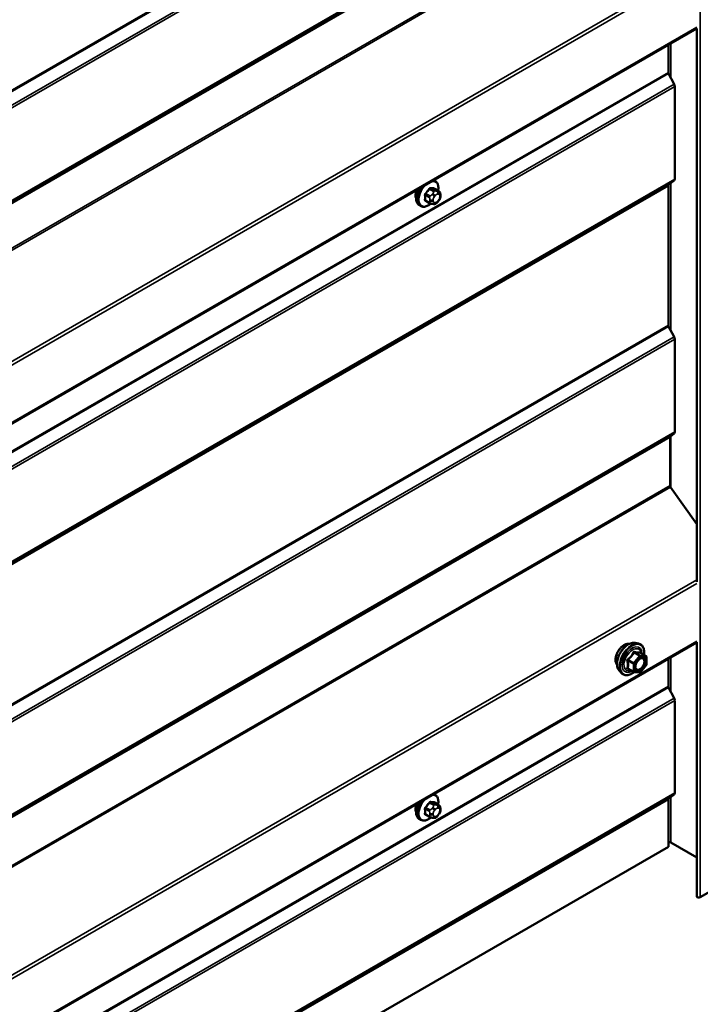
# Model space of a CAD drawing. Units: inches. Extents: x 0.6 to 33.4, y 0.6 to 21.4.
# Drawn here: x 27.6 to 28.8, y 13.2 to 14.9 of the extents above; entities that cross this region are included whole.
import ezdxf

# ---------------------------------------------------------------- set-up
doc = ezdxf.new("R2010")
doc.units = ezdxf.units.IN
doc.header["$LTSCALE"] = 2
doc.header["$MEASUREMENT"] = 0
doc.layers.add('Visible (ANSI)', color=7, linetype='Continuous', lineweight=50)
doc.layers.add('Visible Narrow (ANSI)', color=7, linetype='Continuous', lineweight=35)

msp = doc.modelspace()

# ---------------------------------------------------------------- linework, layer by layer
at = {"layer": 'Visible (ANSI)'}
for p, q in [((24.57939, 12.46104), (28.77319, 14.88233)), ((28.77319, 14.88258), (28.77319, 13.92577)), ((28.72397, 14.85392), (28.72397, 14.80638)), ((28.7245, 14.8044), (28.73391, 14.78602)), ((28.73497, 14.78205), (28.73497, 14.62202)), ((28.32087, 14.61875), (28.31876, 14.61996)), ((28.72397, 14.61039), (28.72397, 14.36924)), ((28.73391, 14.61928), (28.7245, 14.61176)), ((28.32704, 14.60124), (28.32022, 14.60518)), ((28.33005, 14.59428), (28.33005, 14.5924)), ((28.29587, 14.57544), (28.29375, 14.57667)), ((28.31145, 14.58039), (28.30463, 14.58432)), ((28.31801, 14.57887), (28.31661, 14.57899)), ((28.32707, 14.58451), (28.32567, 14.58276)), ((28.7245, 14.36726), (28.73391, 14.34888)), ((28.73497, 14.34491), (28.73497, 14.18488)), ((28.73391, 14.18214), (28.72747, 14.17699)), ((28.72694, 14.17562), (28.72694, 14.09196)), ((28.72787, 14.08931), (28.77319, 14.02513)), ((24.57939, 11.39959), (28.77319, 13.82088)), ((28.66651, 13.81992), (28.67241, 13.81871)), ((28.77319, 13.82114), (28.77319, 13.38165)), ((28.68538, 13.7971), (28.67556, 13.80277)), ((28.68628, 13.79554), (28.68628, 13.78253)), ((28.72397, 13.79247), (28.72397, 13.74494)), ((28.66406, 13.76971), (28.65425, 13.77537)), ((28.68588, 13.7814), (28.67612, 13.76926)), ((28.63899, 13.77226), (28.64299, 13.76775)), ((28.67456, 13.7686), (28.6648, 13.76947)), ((28.7245, 13.74295), (28.73391, 13.72458)), ((28.73497, 13.7206), (28.73497, 13.56058)), ((28.32087, 13.5573), (28.31876, 13.55852)), ((28.73391, 13.55783), (28.7245, 13.55032)), ((28.32704, 13.5398), (28.32022, 13.54373)), ((28.72397, 13.54894), (28.72397, 13.46729)), ((28.31145, 13.51894), (28.30463, 13.52288)), ((28.32707, 13.52306), (28.32567, 13.52131)), ((28.33005, 13.53283), (28.33005, 13.53096)), ((28.29587, 13.514), (28.29375, 13.51522)), ((28.31801, 13.51742), (28.31661, 13.51755)), ((24.48133, 11.0178), (28.72397, 13.46729)), ((28.77319, 13.44908), (28.72842, 13.47493)), ((28.83654, 13.41332), (28.7792, 13.38021))]:
    msp.add_line(p, q, dxfattribs=at)
for centre, start, end in [((28.68448, 13.79554), 0, 60), ((28.68448, 13.78253), 321.20602, 0), ((28.66496, 13.77126), 240, 264.89609), ((28.67472, 13.77039), 264.89609, 321.20602)]:
    msp.add_arc(centre, 0.0018, start, end, dxfattribs=at)
for centre, major_axis, start_param, end_param in [((28.72623, 14.80508), (0.0016, -0.00277), 3.9269908, 4.6251225), ((28.73044, 14.78466), (0.0032, -0.00554), 0.7853982, 1.4835299), ((28.72623, 14.60908), (-0.0016, 0.00277), 0.0872665, 0.7853982), ((28.73044, 14.62464), (0.0032, -0.00554), 0.0872665, 0.7853982), ((28.30041, 14.60169), (0.00943, 0.01632), 1.833202, 2.7256015), ((28.72623, 14.36794), (0.0016, -0.00277), 3.9269908, 4.6251225), ((28.73044, 14.34752), (0.0032, -0.00554), 0.7853982, 1.4835299), ((28.73044, 14.1875), (0.0032, -0.00554), 0.0872665, 0.7853982), ((28.7292, 14.17431), (-0.0016, 0.00277), 0.0872665, 0.7853982), ((28.7292, 14.09065), (0.0016, -0.00277), 3.9269908, 4.8694686), ((28.72623, 13.74363), (0.0016, -0.00277), 3.9269908, 4.6251225), ((28.73044, 13.72322), (0.0032, -0.00554), 0.7853982, 1.4835299), ((28.73044, 13.56319), (0.0032, -0.00554), 0.0872665, 0.7853982), ((28.30041, 13.54024), (0.00943, 0.01632), 1.833202, 2.7256015), ((28.72623, 13.54764), (-0.0016, 0.00277), 0.0872665, 0.7853982), ((28.72616, 13.47362), (-0.0032, 0), 3.9269908, 5.467006), ((28.77671, 13.38165), (-0.00352, 0), 0, 2.3561945)]:
    msp.add_ellipse(centre, major_axis=major_axis, ratio=0.5773503, start_param=start_param, end_param=end_param, dxfattribs=at)
for points, knots in [([(28.32087, 14.61875), (28.32221, 14.61797), (28.32336, 14.61687), (28.3252, 14.61411), (28.32586, 14.61242), (28.32665, 14.60855), (28.32673, 14.60632), (28.32643, 14.60325), (28.32633, 14.60249), (28.32619, 14.60173)], [3.403392, 3.403392, 3.403392, 3.403392, 3.681014, 3.681014, 3.9800454, 3.9800454, 4.3079425, 4.3079425, 4.4128115, 4.4128115, 4.4128115, 4.4128115]), ([(28.29375, 14.57667), (28.2924, 14.57744), (28.29126, 14.57854), (28.28942, 14.5813), (28.28876, 14.58299), (28.28796, 14.58687), (28.28788, 14.58909), (28.28834, 14.59379), (28.28889, 14.59627), (28.29041, 14.60075), (28.29128, 14.60276), (28.29232, 14.6047)], [0.2617994, 0.2617994, 0.2617994, 0.2617994, 0.5394214, 0.5394214, 0.8384527, 0.8384527, 1.1663498, 1.1663498, 1.4999618, 1.4999618, 1.7729904, 1.7729904, 1.7729904, 1.7729904]), ([(28.32704, 14.60124), (28.32741, 14.60103), (28.3278, 14.60078), (28.32838, 14.6003), (28.3286, 14.6001), (28.32899, 14.59966), (28.32917, 14.59942), (28.32949, 14.59885), (28.32962, 14.5985), (28.32979, 14.59787), (28.32984, 14.59759), (28.32993, 14.59693), (28.32996, 14.59656), (28.33003, 14.59554), (28.33005, 14.5949), (28.33005, 14.59428)], [0, 0, 0, 0, 0.03767676, 0.03767676, 0.06186304, 0.06186304, 0.08454047, 0.08454047, 0.11199525, 0.11199525, 0.1347104, 0.1347104, 0.16604504, 0.16604504, 0.2223381, 0.2223381, 0.2223381, 0.2223381]), ([(28.33005, 14.5924), (28.33005, 14.59143), (28.33004, 14.59049), (28.32982, 14.58919), (28.32975, 14.58889), (28.32956, 14.5883), (28.32944, 14.58802), (28.32918, 14.5875), (28.32904, 14.58726), (28.32856, 14.58649), (28.3282, 14.58598), (28.32758, 14.58515), (28.32733, 14.58483), (28.32707, 14.58451)], [0, 0, 0, 0, 0.08829504, 0.08829504, 0.11264316, 0.11264316, 0.13541767, 0.13541767, 0.1573849, 0.1573849, 0.20674821, 0.20674821, 0.23843575, 0.23843575, 0.23843575, 0.23843575]), ([(28.31348, 14.57952), (28.31285, 14.57898), (28.31221, 14.57847), (28.30963, 14.57661), (28.30762, 14.57554), (28.30366, 14.57422), (28.30169, 14.57396), (28.29842, 14.57432), (28.29707, 14.57475), (28.29587, 14.57544)], [5.5232183, 5.5232183, 5.5232183, 5.5232183, 5.6349936, 5.6349936, 5.9685885, 5.9685885, 6.2964722, 6.2964722, 6.5449847, 6.5449847, 6.5449847, 6.5449847]), ([(28.31661, 14.57899), (28.31607, 14.57904), (28.31548, 14.57911), (28.31467, 14.57924), (28.31448, 14.57928), (28.31415, 14.57935), (28.31401, 14.57938), (28.31374, 14.57944), (28.31361, 14.57948), (28.31327, 14.57958), (28.31307, 14.57964), (28.31267, 14.57979), (28.31247, 14.57987), (28.31198, 14.58009), (28.31171, 14.58024), (28.31145, 14.58039)], [0, 0, 0, 0, 0.06266163, 0.06266163, 0.08102536, 0.08102536, 0.09296794, 0.09296794, 0.10413124, 0.10413124, 0.11997907, 0.11997907, 0.13657606, 0.13657606, 0.16278759, 0.16278759, 0.16278759, 0.16278759]), ([(28.32567, 14.58276), (28.32481, 14.58169), (28.32391, 14.58058), (28.32254, 14.5795), (28.32225, 14.57931), (28.32173, 14.57906), (28.32151, 14.57898), (28.32102, 14.57886), (28.32074, 14.57882), (28.3203, 14.57879), (28.32011, 14.57878), (28.31957, 14.57878), (28.31924, 14.57879), (28.31859, 14.57882), (28.3183, 14.57884), (28.31801, 14.57887)], [0, 0, 0, 0, 0.106625, 0.106625, 0.1328436, 0.1328436, 0.15064141, 0.15064141, 0.1728331, 0.1728331, 0.19114548, 0.19114548, 0.22801658, 0.22801658, 0.26161479, 0.26161479, 0.26161479, 0.26161479]), ([(28.63537, 13.78207), (28.63507, 13.78242), (28.63478, 13.7828), (28.63375, 13.78443), (28.63322, 13.78589), (28.63262, 13.78923), (28.63259, 13.79113), (28.63306, 13.79511), (28.63355, 13.79721), (28.63501, 13.80137), (28.63597, 13.80343), (28.63827, 13.80734), (28.63959, 13.80918), (28.64249, 13.81246), (28.64406, 13.8139), (28.6473, 13.81623), (28.64897, 13.81711), (28.65224, 13.81821), (28.65385, 13.81843), (28.65564, 13.81824), (28.65592, 13.8182), (28.6562, 13.81814)], [0.9770837, 0.9770837, 0.9770837, 0.9770837, 1.0785183, 1.0785183, 1.3875126, 1.3875126, 1.7132793, 1.7132793, 2.0411573, 2.0411573, 2.3677177, 2.3677177, 2.6937147, 2.6937147, 3.020355, 3.020355, 3.3482913, 3.3482913, 3.6734485, 3.6734485, 3.7353053, 3.7353053, 3.7353053, 3.7353053]), ([(28.63899, 13.77226), (28.63778, 13.77363), (28.63686, 13.77532), (28.63559, 13.7793), (28.63529, 13.78164), (28.63537, 13.7867), (28.63577, 13.78942), (28.63725, 13.79493), (28.63832, 13.79771), (28.64099, 13.80306), (28.64259, 13.80562), (28.64619, 13.8103), (28.64818, 13.81241), (28.65237, 13.81597), (28.65458, 13.81741), (28.65902, 13.81945), (28.66125, 13.82005), (28.66447, 13.82019), (28.66551, 13.82012), (28.66651, 13.81992)], [0.9760192, 0.9760192, 0.9760192, 0.9760192, 1.2680046, 1.2680046, 1.5896384, 1.5896384, 1.9217168, 1.9217168, 2.2525051, 2.2525051, 2.5818356, 2.5818356, 2.9115164, 2.9115164, 3.2430751, 3.2430751, 3.5737708, 3.5737708, 3.7363698, 3.7363698, 3.7363698, 3.7363698]), ([(28.67241, 13.81871), (28.67431, 13.81833), (28.67603, 13.81748), (28.67887, 13.81497), (28.67999, 13.81334), (28.68162, 13.80939), (28.68209, 13.80704), (28.68227, 13.80277), (28.68218, 13.80096), (28.68193, 13.79909)], [3.7363698, 3.7363698, 3.7363698, 3.7363698, 4.0426972, 4.0426972, 4.3454296, 4.3454296, 4.6642467, 4.6642467, 4.8793998, 4.8793998, 4.8793998, 4.8793998]), ([(28.66747, 13.77446), (28.66715, 13.77507), (28.66692, 13.77587), (28.66675, 13.77771), (28.66679, 13.7787), (28.66711, 13.78083), (28.66741, 13.78197), (28.66825, 13.78427), (28.66879, 13.78544), (28.67008, 13.78765), (28.67083, 13.78871), (28.67243, 13.79058), (28.67328, 13.7914), (28.67498, 13.79273), (28.67583, 13.79325), (28.67742, 13.79393), (28.67815, 13.79411), (28.6788, 13.79416), (28.67882, 13.79416), (28.67884, 13.79416)], [1.1438482, 1.1438482, 1.1438482, 1.1438482, 1.4682294, 1.4682294, 1.7630909, 1.7630909, 2.0606047, 2.0606047, 2.3623412, 2.3623412, 2.6656106, 2.6656106, 2.967202, 2.967202, 3.2644223, 3.2644223, 3.559522, 3.559522, 3.5685408, 3.5685408, 3.5685408, 3.5685408]), ([(28.67556, 13.80277), (28.67547, 13.80282), (28.67541, 13.80287), (28.67535, 13.80293), (28.67534, 13.80295), (28.67534, 13.80295), (28.67534, 13.80295), (28.67534, 13.80295)], [0.024605139, 0.024605139, 0.024605139, 0.024605139, 0.035997017, 0.035997017, 0.045975075, 0.045975075, 0.046840155, 0.046840155, 0.046840155, 0.046840155]), ([(28.66493, 13.76946), (28.66367, 13.76848), (28.66239, 13.76761), (28.6588, 13.76556), (28.65647, 13.76467), (28.65203, 13.76386), (28.64991, 13.76394), (28.64619, 13.76507), (28.64457, 13.76607), (28.64317, 13.76755), (28.64307, 13.76765), (28.64299, 13.76775)], [6.1071503, 6.1071503, 6.1071503, 6.1071503, 6.2885795, 6.2885795, 6.6142132, 6.6142132, 6.9344937, 6.9344937, 7.2379954, 7.2379954, 7.2592045, 7.2592045, 7.2592045, 7.2592045]), ([(28.32087, 13.5573), (28.32221, 13.55653), (28.32336, 13.55542), (28.3252, 13.55267), (28.32586, 13.55098), (28.32665, 13.5471), (28.32673, 13.54487), (28.32643, 13.5418), (28.32633, 13.54105), (28.32619, 13.54028)], [3.403392, 3.403392, 3.403392, 3.403392, 3.681014, 3.681014, 3.9800454, 3.9800454, 4.3079425, 4.3079425, 4.4128115, 4.4128115, 4.4128115, 4.4128115]), ([(28.29375, 13.51522), (28.2924, 13.516), (28.29126, 13.5171), (28.28942, 13.51986), (28.28876, 13.52154), (28.28796, 13.52542), (28.28788, 13.52765), (28.28834, 13.53235), (28.28889, 13.53482), (28.29041, 13.53931), (28.29128, 13.54132), (28.29232, 13.54325)], [0.2617994, 0.2617994, 0.2617994, 0.2617994, 0.5394214, 0.5394214, 0.8384527, 0.8384527, 1.1663498, 1.1663498, 1.4999618, 1.4999618, 1.7729904, 1.7729904, 1.7729904, 1.7729904]), ([(28.32704, 13.5398), (28.32741, 13.53958), (28.3278, 13.53933), (28.32838, 13.53885), (28.3286, 13.53865), (28.32899, 13.53821), (28.32917, 13.53797), (28.32949, 13.53741), (28.32962, 13.53706), (28.32979, 13.53643), (28.32984, 13.53614), (28.32993, 13.53548), (28.32996, 13.53511), (28.33003, 13.5341), (28.33005, 13.53345), (28.33005, 13.53283)], [0, 0, 0, 0, 0.03767676, 0.03767676, 0.06186304, 0.06186304, 0.08454047, 0.08454047, 0.11199525, 0.11199525, 0.1347104, 0.1347104, 0.16604504, 0.16604504, 0.2223381, 0.2223381, 0.2223381, 0.2223381]), ([(28.31661, 13.51755), (28.31607, 13.5176), (28.31548, 13.51766), (28.31467, 13.5178), (28.31448, 13.51783), (28.31415, 13.5179), (28.31401, 13.51793), (28.31374, 13.518), (28.31361, 13.51803), (28.31327, 13.51813), (28.31307, 13.5182), (28.31267, 13.51834), (28.31247, 13.51842), (28.31198, 13.51864), (28.31171, 13.51879), (28.31145, 13.51894)], [0, 0, 0, 0, 0.06266163, 0.06266163, 0.08102536, 0.08102536, 0.09296794, 0.09296794, 0.10413124, 0.10413124, 0.11997907, 0.11997907, 0.13657606, 0.13657606, 0.16278759, 0.16278759, 0.16278759, 0.16278759]), ([(28.32567, 13.52131), (28.32481, 13.52024), (28.32391, 13.51914), (28.32254, 13.51806), (28.32225, 13.51786), (28.32173, 13.51762), (28.32151, 13.51754), (28.32102, 13.51741), (28.32074, 13.51738), (28.3203, 13.51734), (28.32011, 13.51734), (28.31957, 13.51733), (28.31924, 13.51734), (28.31859, 13.51737), (28.3183, 13.5174), (28.31801, 13.51742)], [0, 0, 0, 0, 0.106625, 0.106625, 0.1328436, 0.1328436, 0.15064141, 0.15064141, 0.1728331, 0.1728331, 0.19114548, 0.19114548, 0.22801658, 0.22801658, 0.26161479, 0.26161479, 0.26161479, 0.26161479]), ([(28.33005, 13.53096), (28.33005, 13.52998), (28.33004, 13.52904), (28.32982, 13.52774), (28.32975, 13.52744), (28.32956, 13.52686), (28.32944, 13.52658), (28.32918, 13.52606), (28.32904, 13.52581), (28.32856, 13.52504), (28.3282, 13.52453), (28.32758, 13.5237), (28.32733, 13.52338), (28.32707, 13.52306)], [0, 0, 0, 0, 0.08829504, 0.08829504, 0.11264316, 0.11264316, 0.13541767, 0.13541767, 0.1573849, 0.1573849, 0.20674821, 0.20674821, 0.23843575, 0.23843575, 0.23843575, 0.23843575]), ([(28.31348, 13.51807), (28.31285, 13.51753), (28.31221, 13.51703), (28.30963, 13.51516), (28.30762, 13.5141), (28.30366, 13.51278), (28.30169, 13.51252), (28.29842, 13.51288), (28.29707, 13.5133), (28.29587, 13.514)], [5.5232183, 5.5232183, 5.5232183, 5.5232183, 5.6349936, 5.6349936, 5.9685885, 5.9685885, 6.2964722, 6.2964722, 6.5449847, 6.5449847, 6.5449847, 6.5449847])]:
    msp.add_open_spline(points, degree=3, knots=knots, dxfattribs=at)
at = {"layer": 'Visible Narrow (ANSI)'}
for p, q in [((28.7792, 13.38021), (28.7792, 18.27919)), ((28.72397, 15.43069), (24.48133, 12.9812)), ((28.7245, 15.4287), (24.48186, 12.97921)), ((28.73391, 15.41033), (24.49127, 12.96084)), ((28.73497, 15.40636), (24.49232, 12.95687)), ((28.73391, 15.24358), (24.49127, 12.79409)), ((28.73497, 15.24633), (24.49232, 12.79684)), ((28.72397, 15.23469), (24.48133, 12.7852)), ((28.7245, 15.23607), (24.48186, 12.78658)), ((28.72397, 15.15761), (24.48133, 12.70812)), ((28.7249, 15.15496), (24.48226, 12.70547)), ((28.77319, 14.99028), (24.57885, 12.56867)), ((28.77335, 14.98399), (24.58071, 12.56337)), ((28.77335, 14.88459), (24.58071, 12.46397)), ((28.72842, 14.79673), (28.72842, 14.85649)), ((28.72397, 14.80638), (24.48133, 12.35689)), ((28.7245, 14.8044), (24.48186, 12.35491)), ((28.73391, 14.78602), (24.49127, 12.33653)), ((28.73497, 14.78205), (24.49232, 12.33256)), ((28.72397, 14.61039), (24.48133, 12.1609)), ((28.7245, 14.61176), (24.48186, 12.16227)), ((28.73391, 14.61928), (24.49127, 12.16979)), ((28.73497, 14.62202), (24.49232, 12.17253)), ((28.72842, 14.35959), (28.72842, 14.6149)), ((28.30406, 14.59406), (28.31083, 14.59015)), ((28.31189, 14.59289), (28.30512, 14.5968)), ((28.31141, 14.60463), (28.31818, 14.60072)), ((28.3203, 14.60194), (28.31353, 14.60585)), ((28.31696, 14.59697), (28.31555, 14.59522)), ((28.31979, 14.59158), (28.3212, 14.59333)), ((28.31983, 14.60529), (28.3266, 14.60138)), ((28.32537, 14.60089), (28.32396, 14.60102)), ((28.32538, 14.59574), (28.32678, 14.59562)), ((28.32887, 14.59264), (28.32887, 14.59077)), ((28.31083, 14.58176), (28.30406, 14.58567)), ((28.31205, 14.58619), (28.31205, 14.58432)), ((28.3177, 14.58432), (28.3177, 14.58619)), ((28.3212, 14.58122), (28.31979, 14.58134)), ((28.32678, 14.58538), (28.32538, 14.58363)), ((28.72397, 14.36924), (24.48133, 11.91975)), ((28.7245, 14.36726), (24.48186, 11.91777)), ((28.73391, 14.34888), (24.49127, 11.89939)), ((28.73497, 14.34491), (24.49232, 11.89542)), ((28.73391, 14.18214), (24.49127, 11.73265)), ((28.73497, 14.18488), (24.49232, 11.73539)), ((28.72694, 14.17562), (24.4843, 11.72613)), ((28.72747, 14.17699), (24.48483, 11.7275)), ((28.72842, 14.08852), (28.72842, 14.17776)), ((28.72694, 14.09196), (24.4843, 11.64247)), ((28.72787, 14.08931), (24.48523, 11.63982)), ((28.77319, 13.92883), (24.57885, 11.50723)), ((28.77335, 13.92254), (24.58071, 11.50192)), ((28.77335, 13.82314), (24.58071, 11.40252)), ((28.66433, 13.78518), (28.65469, 13.79074)), ((28.67408, 13.79732), (28.66433, 13.78518)), ((28.66445, 13.80288), (28.67408, 13.79732)), ((28.67536, 13.79805), (28.66572, 13.80362)), ((28.66623, 13.78354), (28.67599, 13.79568)), ((28.68511, 13.79718), (28.67536, 13.79805)), ((28.67548, 13.80275), (28.68511, 13.79718)), ((28.67599, 13.79568), (28.68575, 13.79481)), ((28.68575, 13.79481), (28.68575, 13.7818)), ((28.72842, 13.73528), (28.72842, 13.79504)), ((28.65405, 13.7891), (28.66369, 13.78354)), ((28.66369, 13.77053), (28.65405, 13.77609)), ((28.66369, 13.78354), (28.66369, 13.77053)), ((28.66623, 13.77053), (28.66623, 13.78354)), ((28.68575, 13.7818), (28.67599, 13.76966)), ((28.67599, 13.76966), (28.66623, 13.77053)), ((28.72397, 13.74494), (24.48133, 11.29545)), ((28.7245, 13.74295), (24.48186, 11.29346)), ((28.73391, 13.72458), (24.49127, 11.27509)), ((28.73497, 13.7206), (24.49232, 11.27112)), ((28.73391, 13.55783), (24.49127, 11.10834)), ((28.73497, 13.56058), (24.49232, 11.11109)), ((28.72842, 13.47493), (28.72842, 13.55345)), ((28.72397, 13.54894), (24.48133, 11.09945)), ((28.7245, 13.55032), (24.48186, 11.10083)), ((28.31189, 13.53144), (28.30512, 13.53535)), ((28.31141, 13.54318), (28.31818, 13.53927)), ((28.3203, 13.5405), (28.31353, 13.5444)), ((28.31696, 13.53553), (28.31555, 13.53378)), ((28.31983, 13.54384), (28.3266, 13.53993)), ((28.32537, 13.53945), (28.32396, 13.53957)), ((28.30406, 13.53262), (28.31083, 13.52871)), ((28.31083, 13.52032), (28.30406, 13.52423)), ((28.31205, 13.52475), (28.31205, 13.52287)), ((28.3177, 13.52287), (28.3177, 13.52475)), ((28.31979, 13.53013), (28.3212, 13.53188)), ((28.3212, 13.51977), (28.31979, 13.5199)), ((28.32538, 13.5343), (28.32678, 13.53417)), ((28.32678, 13.52394), (28.32538, 13.52219)), ((28.32887, 13.5312), (28.32887, 13.52932))]:
    msp.add_line(p, q, dxfattribs=at)
for centre, major_axis, ratio, start_param, end_param in [((28.30837, 14.59709), (-0.0125, -0.02165), 0.5773503, 4.5247407, 6.2831853), ((28.30969, 14.59633), (-0.01186, -0.02054), 0.5773503, 4.244005, 7.2888968), ((28.30969, 14.59633), (0.01186, 0.02054), 0.5773503, 5.2888854, 6.7515693), ((28.30837, 14.59709), (0.0125, 0.02165), 0.5773503, 0, 0.1876483), ((28.30625, 14.59832), (-0.0125, -0.02165), 0.5773503, 4.7130997, 6.2831853), ((28.30335, 14.59365), (-0.000998, -0.000065), 0.5307316, 3.8910029, 5.2691014), ((28.25688, 14.61645), (0.03257, -0.05641), 0.5773503, 0.7075986, 0.8631977), ((28.25745, 14.61678), (-0.03306, 0.05726), 0.5773503, 3.8491912, 4.0047904), ((28.26137, 14.62803), (-0.05329, -0.03745), 0.7886751, 1.8438762, 1.9994753), ((28.30476, 14.5973), (0.000738, -0.000675), 0.1658133, 3.978215, 5.3563135), ((28.26166, 14.62762), (0.05409, 0.03802), 0.7886751, 4.9854688, 5.141068), ((28.31106, 14.60513), (-0.000818, 0.000575), 0.2555579, 0.809446, 2.1875445), ((28.31295, 14.59138), (0.0015, 0.0026), 0.5773503, 1.3089969, 2.3561945), ((28.31389, 14.60676), (-0.000129, -0.000992), 0.7414172, 4.5847151, 5.9628136), ((28.27036, 14.63321), (-0.06072, 0.02356), 0.2113249, 2.4318788, 2.5874779), ((28.27007, 14.63248), (0.06164, -0.02391), 0.2113249, 5.5734714, 5.7290706), ((28.31696, 14.59321), (0.00312, -0.00251), 0.2113249, 0.6319143, 2.2027106), ((28.31837, 14.59496), (-0.00312, 0.00251), 0.2113249, 3.773507, 5.3443033), ((28.32188, 14.58861), (0.00296, 0.00512), 0.5773503, 1.3089969, 2.3561945), ((28.31924, 14.59921), (0.0015, 0.0026), 0.5773503, 0.2617994, 1.3089969), ((28.32018, 14.6062), (-0.000041, -0.000999), 0.8311618, 4.5152259, 5.8933244), ((28.32329, 14.59036), (0.00296, 0.00512), 0.5773503, 0.2617994, 1.3089969), ((28.32255, 14.59738), (0.00036, 0.00398), 0.7886751, 4.3615096, 5.9323059), ((28.32396, 14.59725), (0.00036, 0.00398), 0.7886751, 4.3615096, 5.9323059), ((28.32554, 14.59865), (0.0015, 0.0026), 0.5773503, 0, 0.2617994), ((28.32469, 14.59023), (0.00296, 0.00512), 0.5773503, 5.4977871, 6.5449847), ((28.32469, 14.58835), (-0.00296, -0.00512), 0.5773503, 1.3089969, 2.3561945), ((28.32605, 14.59428), (0.004, 0), 0.5773503, 5.4977871, 6.2831853), ((28.32605, 14.5924), (0.004, 0), 0.5773503, 5.4977871, 6.2831853), ((28.30335, 14.58526), (0.000998, -0.00007), 0.6204762, 0.8274449, 2.2055434), ((28.30476, 14.58325), (0.000129, 0.000992), 0.7414172, 0.1651025, 1.0577268), ((28.26137, 14.61005), (0.06072, -0.02356), 0.2113249, 5.5734714, 5.6126316), ((28.31295, 14.58299), (-0.0015, -0.0026), 0.5773503, 5.4977871, 6.2831853), ((28.31487, 14.58783), (-0.004, 0), 0.5773503, 0.7853982, 2.3561945), ((28.31487, 14.58595), (0.004, 0), 0.5773503, 3.9269908, 5.4977871), ((28.31696, 14.58298), (-0.00036, -0.00398), 0.7886751, 0, 1.2199169), ((28.32188, 14.58673), (-0.00296, -0.00512), 0.5773503, 5.4977871, 6.5449847), ((28.31837, 14.58285), (-0.00036, -0.00398), 0.7886751, 0, 1.2199169), ((28.32329, 14.58661), (-0.00296, -0.00512), 0.5773503, 0.2617994, 1.3089969), ((28.32255, 14.58527), (0.00312, -0.00251), 0.2113249, 0, 0.6319143), ((28.32396, 14.58701), (0.00312, -0.00251), 0.2113249, 0, 0.6319143), ((28.64799, 13.79884), (-0.01063, -0.0184), 0.5773503, 3.3535374, 6.0712406), ((28.6554, 13.79456), (-0.01401, -0.02427), 0.5773503, 3.3322137, 6.0925643), ((28.66054, 13.79159), (-0.01498, -0.02595), 0.5773503, 3.3322137, 6.0925643), ((28.66143, 13.79108), (-0.0145, -0.02511), 0.5773503, 2.2053575, 7.2231213), ((28.66143, 13.79108), (0.01216, 0.02106), 0.5773503, 5.4975062, 10.2104571), ((28.66225, 13.7906), (-0.01055, -0.01828), 0.5773503, 2.5227558, 6.9020222), ((28.65405, 13.79165), (0.00105, -0.00146), 0.009094, 4.4278645, 5.3744812), ((28.66381, 13.80379), (-0.00167, 0.00067), 0.3899094, 1.166601, 2.1132176), ((28.66636, 13.80526), (-0.0004, -0.00175), 0.5541429, 5.0798919, 6.0265085), ((28.67472, 13.79641), (0.0009, 0.00156), 0.5773503, 0.2617994, 1.3089969), ((28.67472, 13.79641), (0.0014, -0.00113), 0.2113249, 0.6319143, 2.2027106), ((28.67611, 13.80439), (-0.00042, 0.00175), 0.9349583, 1.5568542, 2.5034709), ((28.67472, 13.79641), (0.00016, 0.00179), 0.7886751, 4.3615096, 5.9323059), ((28.68448, 13.79554), (0.0009, 0.00156), 0.5773503, 0, 0.2617994), ((28.68448, 13.79554), (0.00016, 0.00179), 0.7886751, 4.3615096, 5.9323059), ((28.68448, 13.79554), (0.0018, 0), 0.5773503, 5.4977871, 6.2831853), ((28.65278, 13.78837), (-0.00174, -0.00045), 0.3546411, 3.8071343, 4.7537509), ((28.65278, 13.77536), (0.00169, -0.00062), 0.7354565, 1.01996, 1.9665767), ((28.65405, 13.77355), (0.0004, 0.00175), 0.5541429, 0.1117394, 0.6899399), ((28.66496, 13.78427), (-0.0009, -0.00156), 0.5773503, 4.4505896, 5.4977871), ((28.66496, 13.78427), (0.0018, 0), 0.5773503, 3.9269908, 5.4977871), ((28.66496, 13.78427), (-0.0014, 0.00113), 0.2113249, 3.773507, 5.3443033), ((28.6684, 13.77844), (-0.0018, 0), 0.5778188, 5.4973809, 5.7528386), ((28.68448, 13.78253), (0.0018, 0), 0.5773503, 5.4977871, 6.2831853), ((28.68448, 13.78253), (0.0014, -0.00113), 0.2113249, 0, 0.6319143), ((28.66496, 13.77126), (-0.0009, -0.00156), 0.5773503, 5.4977871, 6.2831853), ((28.66496, 13.77126), (-0.0018, 0), 0.5773503, 0.7853982, 2.3561945), ((28.66496, 13.77126), (-0.00016, -0.00179), 0.7886751, 0, 1.2199169), ((28.67472, 13.77039), (-0.00016, -0.00179), 0.7886751, 0, 1.2199169), ((28.67472, 13.77039), (0.0014, -0.00113), 0.2113249, 0, 0.6319143), ((28.30969, 13.53489), (0.01186, 0.02054), 0.5773503, 5.2888854, 6.7515693), ((28.30837, 13.53565), (0.0125, 0.02165), 0.5773503, 0, 0.1876483), ((28.30625, 13.53687), (-0.0125, -0.02165), 0.5773503, 4.7130997, 6.2831853), ((28.30837, 13.53565), (-0.0125, -0.02165), 0.5773503, 4.5247407, 6.2831853), ((28.30969, 13.53489), (-0.01186, -0.02054), 0.5773503, 4.244005, 7.2888968), ((28.26137, 13.56658), (-0.05329, -0.03745), 0.7886751, 1.8438762, 1.9994753), ((28.30476, 13.53585), (0.000738, -0.000675), 0.1658133, 3.978215, 5.3563135), ((28.26166, 13.56617), (0.05409, 0.03802), 0.7886751, 4.9854688, 5.141068), ((28.31106, 13.54368), (-0.000818, 0.000575), 0.2555579, 0.809446, 2.1875445), ((28.31389, 13.54532), (-0.000129, -0.000992), 0.7414172, 4.5847151, 5.9628136), ((28.27036, 13.57177), (-0.06072, 0.02356), 0.2113249, 2.4318788, 2.5874779), ((28.27007, 13.57103), (0.06164, -0.02391), 0.2113249, 5.5734714, 5.7290706), ((28.31837, 13.53352), (-0.00312, 0.00251), 0.2113249, 3.773507, 5.3443033), ((28.31924, 13.53776), (0.0015, 0.0026), 0.5773503, 0.2617994, 1.3089969), ((28.32018, 13.54475), (-0.000041, -0.000999), 0.8311618, 4.5152259, 5.8933244), ((28.32255, 13.53593), (0.00036, 0.00398), 0.7886751, 4.3615096, 5.9323059), ((28.32396, 13.5358), (0.00036, 0.00398), 0.7886751, 4.3615096, 5.9323059), ((28.32554, 13.5372), (0.0015, 0.0026), 0.5773503, 0, 0.2617994), ((28.30335, 13.53221), (-0.000998, -0.000065), 0.5307316, 3.8910029, 5.2691014), ((28.25688, 13.555), (0.03257, -0.05641), 0.5773503, 0.7075986, 0.8631977), ((28.30335, 13.52382), (0.000998, -0.00007), 0.6204762, 0.8274449, 2.2055434), ((28.25745, 13.55533), (-0.03306, 0.05726), 0.5773503, 3.8491912, 4.0047904), ((28.30476, 13.52181), (0.000129, 0.000992), 0.7414172, 0.1651025, 1.0577268), ((28.26137, 13.54861), (0.06072, -0.02356), 0.2113249, 5.5734714, 5.6126316), ((28.31295, 13.52993), (0.0015, 0.0026), 0.5773503, 1.3089969, 2.3561945), ((28.31295, 13.52154), (-0.0015, -0.0026), 0.5773503, 5.4977871, 6.2831853), ((28.31487, 13.52638), (-0.004, 0), 0.5773503, 0.7853982, 2.3561945), ((28.31487, 13.52451), (0.004, 0), 0.5773503, 3.9269908, 5.4977871), ((28.31696, 13.53177), (0.00312, -0.00251), 0.2113249, 0.6319143, 2.2027106), ((28.31696, 13.52153), (-0.00036, -0.00398), 0.7886751, 0, 1.2199169), ((28.32188, 13.52716), (0.00296, 0.00512), 0.5773503, 1.3089969, 2.3561945), ((28.32188, 13.52529), (-0.00296, -0.00512), 0.5773503, 5.4977871, 6.5449847), ((28.31837, 13.52141), (-0.00036, -0.00398), 0.7886751, 0, 1.2199169), ((28.32329, 13.52891), (0.00296, 0.00512), 0.5773503, 0.2617994, 1.3089969), ((28.32329, 13.52516), (-0.00296, -0.00512), 0.5773503, 0.2617994, 1.3089969), ((28.32255, 13.52382), (0.00312, -0.00251), 0.2113249, 0, 0.6319143), ((28.32469, 13.52878), (0.00296, 0.00512), 0.5773503, 5.4977871, 6.5449847), ((28.32469, 13.52691), (-0.00296, -0.00512), 0.5773503, 1.3089969, 2.3561945), ((28.32396, 13.52557), (0.00312, -0.00251), 0.2113249, 0, 0.6319143), ((28.32605, 13.53283), (0.004, 0), 0.5773503, 5.4977871, 6.2831853), ((28.32605, 13.53096), (0.004, 0), 0.5773503, 5.4977871, 6.2831853)]:
    msp.add_ellipse(centre, major_axis=major_axis, ratio=ratio, start_param=start_param, end_param=end_param, dxfattribs=at)
msp.add_ellipse((28.67599, 13.78267), major_axis=(-0.00688, -0.01192), ratio=0.5773503, dxfattribs=at)
for points, knots in [([(28.30419, 14.59766), (28.30407, 14.59754), (28.30396, 14.5974), (28.30354, 14.59684), (28.30327, 14.59637), (28.30295, 14.5955), (28.30285, 14.59512), (28.30279, 14.59451), (28.30278, 14.59429), (28.30279, 14.59407)], [-0.10594378, -0.10594378, -0.10594378, -0.10594378, -0.09268701, -0.09268701, -0.05149278, -0.05149278, -0.01980492, -0.01980492, 0, 0, 0, 0]), ([(28.30406, 14.59406), (28.30404, 14.59423), (28.30404, 14.5944), (28.30409, 14.59487), (28.30416, 14.59516), (28.30441, 14.59582), (28.30461, 14.59618), (28.30494, 14.5966), (28.30503, 14.5967), (28.30512, 14.5968)], [0, 0, 0, 0, 0.01980492, 0.01980492, 0.05149278, 0.05149278, 0.09268701, 0.09268701, 0.10594378, 0.10594378, 0.10594378, 0.10594378]), ([(28.31317, 14.60698), (28.31306, 14.607), (28.31294, 14.607), (28.31245, 14.60697), (28.31206, 14.60684), (28.31139, 14.60645), (28.31111, 14.60622), (28.31068, 14.60577), (28.31053, 14.60558), (28.31039, 14.60537)], [-0.10594378, -0.10594378, -0.10594378, -0.10594378, -0.09268701, -0.09268701, -0.05149278, -0.05149278, -0.01980492, -0.01980492, 0, 0, 0, 0]), ([(28.31141, 14.60463), (28.31152, 14.60478), (28.31163, 14.60493), (28.31195, 14.60527), (28.31216, 14.60545), (28.31267, 14.60575), (28.31297, 14.60585), (28.31335, 14.60587), (28.31344, 14.60586), (28.31353, 14.60585)], [0, 0, 0, 0, 0.01980492, 0.01980492, 0.05149278, 0.05149278, 0.09268701, 0.09268701, 0.10594378, 0.10594378, 0.10594378, 0.10594378]), ([(28.32071, 14.60489), (28.32064, 14.6053), (28.3205, 14.60564), (28.32017, 14.6061), (28.31999, 14.60625), (28.31965, 14.60639), (28.31951, 14.60642), (28.31937, 14.60643)], [-0.091772912, -0.091772912, -0.091772912, -0.091772912, -0.051492782, -0.051492782, -0.019804916, -0.019804916, 0, 0, 0, 0]), ([(28.31983, 14.60529), (28.31993, 14.60529), (28.32003, 14.60526), (28.32016, 14.60521), (28.32019, 14.6052), (28.32022, 14.60518)], [0, 0, 0, 0, 0.019804916, 0.019804916, 0.026454019, 0.026454019, 0.026454019, 0.026454019]), ([(28.30279, 14.5858), (28.30278, 14.58567), (28.30278, 14.58554), (28.30282, 14.58502), (28.30293, 14.58468), (28.30328, 14.58421), (28.30347, 14.58406), (28.30386, 14.58389), (28.30402, 14.58384), (28.30419, 14.58382)], [-0.10594378, -0.10594378, -0.10594378, -0.10594378, -0.09268701, -0.09268701, -0.05149278, -0.05149278, -0.01980492, -0.01980492, 0, 0, 0, 0]), ([(28.30463, 14.58432), (28.3045, 14.5844), (28.30439, 14.5845), (28.30415, 14.58483), (28.30406, 14.58508), (28.30404, 14.58547), (28.30405, 14.58557), (28.30406, 14.58567)], [0.026454019, 0.026454019, 0.026454019, 0.026454019, 0.051492782, 0.051492782, 0.092687007, 0.092687007, 0.105943778, 0.105943778, 0.105943778, 0.105943778]), ([(28.65374, 13.79205), (28.65351, 13.79189), (28.6533, 13.79171), (28.65285, 13.79119), (28.65265, 13.79082), (28.65245, 13.79013), (28.65242, 13.78983), (28.65246, 13.78934), (28.6525, 13.78915), (28.65255, 13.78897)], [-0.097231966, -0.097231966, -0.097231966, -0.097231966, -0.074882683, -0.074882683, -0.041601491, -0.041601491, -0.016000573, -0.016000573, 0, 0, 0, 0]), ([(28.66291, 13.80346), (28.66267, 13.80281), (28.66241, 13.80217), (28.6614, 13.79997), (28.6605, 13.79848), (28.6594, 13.7971), (28.65829, 13.79573), (28.65698, 13.79449), (28.65496, 13.79291), (28.65436, 13.79247), (28.65374, 13.79205)], [-0.79389075, -0.79389075, -0.79389075, -0.79389075, -0.73452768, -0.73452768, -0.58748351, -0.58748351, -0.58748351, -0.44043934, -0.44043934, -0.38107627, -0.38107627, -0.38107627, -0.38107627]), ([(28.65405, 13.7891), (28.654, 13.78921), (28.65397, 13.78932), (28.65391, 13.78961), (28.65391, 13.78978), (28.654, 13.79015), (28.65411, 13.79034), (28.6544, 13.79059), (28.65454, 13.79068), (28.65469, 13.79074)], [0, 0, 0, 0, 0.016000573, 0.016000573, 0.041601491, 0.041601491, 0.074882683, 0.074882683, 0.097231966, 0.097231966, 0.097231966, 0.097231966]), ([(28.65469, 13.79074), (28.65532, 13.7912), (28.65594, 13.79167), (28.65804, 13.79339), (28.65942, 13.79475), (28.6606, 13.79622), (28.66178, 13.79769), (28.66276, 13.79927), (28.66388, 13.80155), (28.66418, 13.80222), (28.66445, 13.80288)], [0.38107627, 0.38107627, 0.38107627, 0.38107627, 0.44043934, 0.44043934, 0.58748351, 0.58748351, 0.58748351, 0.73452768, 0.73452768, 0.79389075, 0.79389075, 0.79389075, 0.79389075]), ([(28.6653, 13.80484), (28.66508, 13.8049), (28.66485, 13.80492), (28.66429, 13.80488), (28.66397, 13.80476), (28.66348, 13.8044), (28.6633, 13.80419), (28.66306, 13.8038), (28.66298, 13.80363), (28.66291, 13.80346)], [-0.097231966, -0.097231966, -0.097231966, -0.097231966, -0.074882683, -0.074882683, -0.041601491, -0.041601491, -0.016000573, -0.016000573, 0, 0, 0, 0]), ([(28.66445, 13.80288), (28.66446, 13.80299), (28.66448, 13.80309), (28.66457, 13.80332), (28.66465, 13.80343), (28.66489, 13.80363), (28.66508, 13.80369), (28.66542, 13.80369), (28.66557, 13.80367), (28.66572, 13.80362)], [0, 0, 0, 0, 0.016000573, 0.016000573, 0.041601491, 0.041601491, 0.074882683, 0.074882683, 0.097231966, 0.097231966, 0.097231966, 0.097231966]), ([(28.67447, 13.80402), (28.67422, 13.80394), (28.67394, 13.80386), (28.6729, 13.80367), (28.67198, 13.80364), (28.67088, 13.80374), (28.66978, 13.80383), (28.66849, 13.80407), (28.6665, 13.80453), (28.66591, 13.80468), (28.6653, 13.80484)], [-0.79389075, -0.79389075, -0.79389075, -0.79389075, -0.73452768, -0.73452768, -0.58748351, -0.58748351, -0.58748351, -0.44043934, -0.44043934, -0.38107627, -0.38107627, -0.38107627, -0.38107627]), ([(28.66572, 13.80362), (28.66635, 13.80347), (28.66697, 13.80334), (28.66907, 13.80291), (28.67045, 13.80269), (28.67163, 13.80259), (28.67281, 13.80248), (28.67379, 13.80249), (28.67491, 13.80263), (28.67521, 13.80268), (28.67548, 13.80275)], [0.38107627, 0.38107627, 0.38107627, 0.38107627, 0.44043934, 0.44043934, 0.58748351, 0.58748351, 0.58748351, 0.73452768, 0.73452768, 0.79389075, 0.79389075, 0.79389075, 0.79389075]), ([(28.67199, 13.79005), (28.67246, 13.79053), (28.67295, 13.79096), (28.67455, 13.79216), (28.67568, 13.79272), (28.67771, 13.79319), (28.67862, 13.79314), (28.68008, 13.79255), (28.68066, 13.79207), (28.68147, 13.79085), (28.68174, 13.79016), (28.68198, 13.78887), (28.68203, 13.78834), (28.68203, 13.78779), (28.68203, 13.78693), (28.68192, 13.786), (28.68134, 13.78352), (28.6807, 13.78193), (28.67906, 13.77907), (28.67806, 13.77778), (28.67568, 13.77546), (28.67423, 13.77454), (28.67161, 13.77374), (28.67044, 13.77379), (28.66864, 13.77469), (28.66797, 13.77548), (28.66728, 13.77729), (28.66713, 13.77819), (28.66713, 13.77918)], [-0.5121066, -0.5121066, -0.5121066, -0.5121066, -0.4580668, -0.4580668, -0.3396703, -0.3396703, -0.2306045, -0.2306045, -0.1346235, -0.1346235, -0.0517783, -0.0517783, 0, 0, 0, 0.0802803, 0.0802803, 0.2087287, 0.2087287, 0.3306097, 0.3306097, 0.4799833, 0.4799833, 0.6175159, 0.6175159, 0.7441426, 0.7441426, 0.8356439, 0.8356439, 0.8356439, 0.8356439]), ([(28.66747, 13.77446), (28.66794, 13.77354), (28.66861, 13.77285), (28.67051, 13.7719), (28.67186, 13.77184), (28.67488, 13.77276), (28.67655, 13.77382), (28.6793, 13.7765), (28.68045, 13.77799), (28.68235, 13.78128), (28.68308, 13.78312), (28.68375, 13.78597), (28.68388, 13.78704), (28.68388, 13.78804), (28.68388, 13.78868), (28.68382, 13.78929), (28.68354, 13.79078), (28.68323, 13.79157), (28.6823, 13.79298), (28.68163, 13.79353), (28.68024, 13.79409), (28.67957, 13.7942), (28.67885, 13.79416)], [-0.7223041, -0.7223041, -0.7223041, -0.7223041, -0.6175159, -0.6175159, -0.4799833, -0.4799833, -0.3306097, -0.3306097, -0.2087287, -0.2087287, -0.0802803, -0.0802803, 0, 0, 0, 0.0517783, 0.0517783, 0.1346235, 0.1346235, 0.2306045, 0.2306045, 0.3041305, 0.3041305, 0.3041305, 0.3041305]), ([(28.67553, 13.80278), (28.67551, 13.80287), (28.67548, 13.80295), (28.67533, 13.80335), (28.67518, 13.80361), (28.67492, 13.80392), (28.6748, 13.804), (28.67461, 13.80404), (28.67454, 13.80404), (28.67447, 13.80402)], [-0.083033185, -0.083033185, -0.083033185, -0.083033185, -0.074882683, -0.074882683, -0.041601491, -0.041601491, -0.016000573, -0.016000573, 0, 0, 0, 0]), ([(28.67548, 13.80275), (28.67549, 13.80277), (28.67551, 13.80278), (28.67554, 13.80278), (28.67555, 13.80278), (28.67556, 13.80277)], [0, 0, 0, 0, 0.016000573, 0.016000573, 0.024605139, 0.024605139, 0.024605139, 0.024605139]), ([(28.65255, 13.77674), (28.65248, 13.77657), (28.65244, 13.77639), (28.65244, 13.77597), (28.65254, 13.77573), (28.65286, 13.77539), (28.65305, 13.77527), (28.65342, 13.77512), (28.65358, 13.77508), (28.65374, 13.77504)], [-0.097231966, -0.097231966, -0.097231966, -0.097231966, -0.074882683, -0.074882683, -0.041601491, -0.041601491, -0.016000573, -0.016000573, 0, 0, 0, 0]), ([(28.65255, 13.78897), (28.65274, 13.7883), (28.65292, 13.78763), (28.65344, 13.78535), (28.65365, 13.78377), (28.65365, 13.7823), (28.65365, 13.78083), (28.65344, 13.77946), (28.65292, 13.77771), (28.65274, 13.77722), (28.65255, 13.77674)], [-0.79343171, -0.79343171, -0.79343171, -0.79343171, -0.73407951, -0.73407951, -0.58703534, -0.58703534, -0.58703534, -0.43999117, -0.43999117, -0.38063897, -0.38063897, -0.38063897, -0.38063897]), ([(28.65425, 13.77537), (28.65417, 13.77542), (28.6541, 13.77547), (28.65394, 13.77563), (28.6539, 13.77575), (28.65394, 13.77594), (28.65398, 13.77602), (28.65405, 13.77609)], [0.024605139, 0.024605139, 0.024605139, 0.024605139, 0.041601491, 0.041601491, 0.074882683, 0.074882683, 0.097231966, 0.097231966, 0.097231966, 0.097231966]), ([(28.65405, 13.77609), (28.65423, 13.77659), (28.6544, 13.7771), (28.65488, 13.77896), (28.65508, 13.78043), (28.65508, 13.782), (28.65508, 13.78358), (28.65488, 13.78527), (28.6544, 13.78769), (28.65423, 13.7884), (28.65405, 13.7891)], [0.38063897, 0.38063897, 0.38063897, 0.38063897, 0.43999117, 0.43999117, 0.58703534, 0.58703534, 0.58703534, 0.73407951, 0.73407951, 0.79343171, 0.79343171, 0.79343171, 0.79343171]), ([(28.30419, 13.53622), (28.30407, 13.53609), (28.30396, 13.53596), (28.30354, 13.5354), (28.30327, 13.53492), (28.30295, 13.53405), (28.30285, 13.53367), (28.30279, 13.53307), (28.30278, 13.53284), (28.30279, 13.53262)], [-0.10594378, -0.10594378, -0.10594378, -0.10594378, -0.09268701, -0.09268701, -0.05149278, -0.05149278, -0.01980492, -0.01980492, 0, 0, 0, 0]), ([(28.30406, 13.53262), (28.30404, 13.53278), (28.30404, 13.53296), (28.30409, 13.53342), (28.30416, 13.53371), (28.30441, 13.53437), (28.30461, 13.53473), (28.30494, 13.53516), (28.30503, 13.53526), (28.30512, 13.53535)], [0, 0, 0, 0, 0.01980492, 0.01980492, 0.05149278, 0.05149278, 0.09268701, 0.09268701, 0.10594378, 0.10594378, 0.10594378, 0.10594378]), ([(28.31317, 13.54554), (28.31306, 13.54555), (28.31294, 13.54556), (28.31245, 13.54553), (28.31206, 13.5454), (28.31139, 13.545), (28.31111, 13.54477), (28.31068, 13.54432), (28.31053, 13.54413), (28.31039, 13.54393)], [-0.10594378, -0.10594378, -0.10594378, -0.10594378, -0.09268701, -0.09268701, -0.05149278, -0.05149278, -0.01980492, -0.01980492, 0, 0, 0, 0]), ([(28.31141, 13.54318), (28.31152, 13.54334), (28.31163, 13.54348), (28.31195, 13.54383), (28.31216, 13.544), (28.31267, 13.54431), (28.31297, 13.5444), (28.31335, 13.54442), (28.31344, 13.54442), (28.31353, 13.5444)], [0, 0, 0, 0, 0.01980492, 0.01980492, 0.05149278, 0.05149278, 0.09268701, 0.09268701, 0.10594378, 0.10594378, 0.10594378, 0.10594378]), ([(28.32071, 13.54345), (28.32064, 13.54385), (28.3205, 13.5442), (28.32017, 13.54466), (28.31999, 13.54481), (28.31965, 13.54495), (28.31951, 13.54498), (28.31937, 13.54498)], [-0.091772912, -0.091772912, -0.091772912, -0.091772912, -0.051492782, -0.051492782, -0.019804916, -0.019804916, 0, 0, 0, 0]), ([(28.31983, 13.54384), (28.31993, 13.54384), (28.32003, 13.54382), (28.32016, 13.54377), (28.32019, 13.54375), (28.32022, 13.54373)], [0, 0, 0, 0, 0.019804916, 0.019804916, 0.026454019, 0.026454019, 0.026454019, 0.026454019]), ([(28.30279, 13.52436), (28.30278, 13.52422), (28.30278, 13.52409), (28.30282, 13.52358), (28.30293, 13.52323), (28.30328, 13.52277), (28.30347, 13.52261), (28.30386, 13.52244), (28.30402, 13.5224), (28.30419, 13.52238)], [-0.10594378, -0.10594378, -0.10594378, -0.10594378, -0.09268701, -0.09268701, -0.05149278, -0.05149278, -0.01980492, -0.01980492, 0, 0, 0, 0]), ([(28.30463, 13.52288), (28.3045, 13.52296), (28.30439, 13.52306), (28.30415, 13.52338), (28.30406, 13.52364), (28.30404, 13.52403), (28.30405, 13.52413), (28.30406, 13.52423)], [0.026454019, 0.026454019, 0.026454019, 0.026454019, 0.051492782, 0.051492782, 0.092687007, 0.092687007, 0.105943778, 0.105943778, 0.105943778, 0.105943778])]:
    msp.add_open_spline(points, degree=3, knots=knots, dxfattribs=at)
for points, degree in [([(28.31555, 14.59522), (28.31311, 14.59218), (28.31189, 14.59289)], 2), ([(28.31818, 14.60072), (28.3194, 14.60001), (28.31696, 14.59697)], 2), ([(28.32396, 14.60102), (28.32152, 14.60124), (28.3203, 14.60194)], 2), ([(28.3266, 14.60138), (28.32781, 14.60068), (28.32537, 14.60089)], 2), ([(28.31083, 14.59015), (28.31205, 14.58945), (28.31205, 14.58619)], 2), ([(28.31205, 14.58432), (28.31205, 14.58106), (28.31083, 14.58176)], 2), ([(28.65374, 13.77504), (28.6543, 13.77493), (28.65485, 13.77482), (28.65538, 13.77472)], 3), ([(28.66713, 13.77918), (28.66713, 13.78019), (28.66729, 13.78131), (28.66759, 13.78244)], 3), ([(28.31818, 13.53927), (28.3194, 13.53857), (28.31696, 13.53553)], 2), ([(28.32396, 13.53957), (28.32152, 13.53979), (28.3203, 13.5405)], 2), ([(28.3266, 13.53993), (28.32781, 13.53923), (28.32537, 13.53945)], 2), ([(28.31083, 13.52871), (28.31205, 13.52801), (28.31205, 13.52475)], 2), ([(28.31205, 13.52287), (28.31205, 13.51961), (28.31083, 13.52032)], 2), ([(28.31555, 13.53378), (28.31311, 13.53074), (28.31189, 13.53144)], 2)]:
    msp.add_open_spline(points, degree=degree, dxfattribs=at)

doc.saveas('drawing.dxf')
